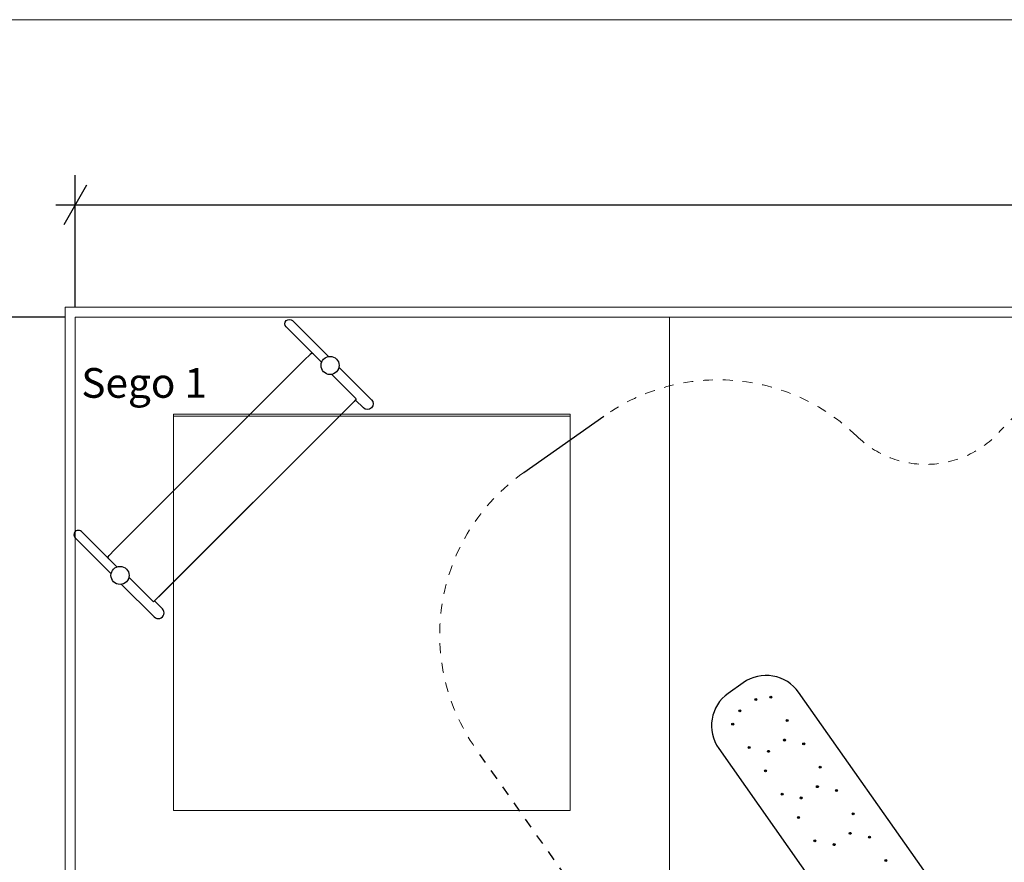
# Model space of a CAD drawing. Units: centimetres. Extents: x 3217 to 6167, y -1685 to 2415.
# Drawn here: x 4372 to 4869, y 825 to 1250 of the extents above; entities that cross this region are included whole.
import ezdxf

# ---------------------------------------------------------------- set-up
doc = ezdxf.new("R2010")
doc.units = ezdxf.units.CM
doc.header["$MEASUREMENT"] = 0
doc.linetypes.add('ACAD_ISO03W100', pattern=[10, 5, -5])
doc.linetypes.add('Wipeout_Contour', pattern=[100, 0, -100])
for name, color, linetype in [('InterSystem-description', 7, 'Continuous'), ('InterSystem-dimension', 7, 'Continuous'), ('InterSystem-drawing', 7, 'Continuous'), ('Widoczne (ISO)', 7, 'Continuous'), ('X-Nawierzchnie', 7, 'Continuous')]:
    doc.layers.add(name, color=color, linetype=linetype)
doc.styles.add('GENERATED_STYLE_1', font='txt')
doc.dimstyles.new('GENERATED_STYLE__3', dxfattribs={"dimtxt": 20, "dimasz": 15.2, "dimexe": 0.18, "dimexo": 5, "dimgap": 0.09, "dimtad": 1, "dimtih": 1, "dimtoh": 1, "dimdec": 3, "dimlfac": 0.01, "dimzin": 0, "dimdsep": 46, "dimtxsty": 'GENERATED_STYLE_1', "dimblk": 'ARROWHEAD_2', "dimblk1": 'ARROWHEAD_2', "dimblk2": 'ARROWHEAD_2', "dimcen": 0.09, "dimclrd": 7, "dimclre": 7, "dimclrt": 7, "dimadec": 0, "dimazin": 0, "dimtfac": 1, "dimtdec": 4, "dimtmove": 0, "dimatfit": 3, "dimfxl": 0, "dimtolj": 1, "dimtzin": 0, "dimarcsym": 0})
doc.dimstyles.new('GENERATED_STYLE__4', dxfattribs={"dimtxt": 20, "dimasz": 15.2, "dimexe": 0.18, "dimexo": 5, "dimgap": 0.09, "dimtad": 1, "dimdec": 3, "dimlfac": 0.01, "dimzin": 0, "dimdsep": 46, "dimtxsty": 'GENERATED_STYLE_1', "dimblk": 'ARROWHEAD_2', "dimblk1": 'ARROWHEAD_2', "dimblk2": 'ARROWHEAD_2', "dimcen": 0.09, "dimclrd": 7, "dimclre": 7, "dimclrt": 7, "dimadec": 0, "dimazin": 0, "dimtfac": 1, "dimtdec": 4, "dimtmove": 0, "dimatfit": 3, "dimfxl": 0, "dimtolj": 1, "dimtzin": 0, "dimarcsym": 0})

# ---------------------------------------------------------------- blocks, each defined once
blk = doc.blocks.new('*D12')
at = {"layer": 'InterSystem-dimension', "linetype": 'Continuous'}
for p, q in [((4342.74, 1100), (4342.74, 1109.78)), ((4352.74, 1094.23), (4332.74, 1105.77)), ((4395, 1100), (4327.74, 1100)), ((4342.74, 350), (4342.74, 1100)), ((4332.74, 355.77), (4352.74, 344.23)), ((4395, 350), (4327.74, 350)), ((4342.74, 340.22), (4342.74, 350))]:
    blk.add_line(p, q, dxfattribs=at)
at = {"layer": 'InterSystem-dimension', "insert": (4338.74, 690.81), "char_height": 20, "attachment_point": 7, "rotation": 90, "style": 'GENERATED_STYLE_1'}
blk.add_mtext('\\A1;{\\fArial CE|b0|i0|c238|p34;7,500}', dxfattribs=at)
blk = doc.blocks.new('ARROWHEAD_2')
at = {"color": 0, "linetype": 'Continuous', "lineweight": 0}
for p, q in [((-0.378, -0.655), (0.378, 0.655)), ((0, 0), (-1, 0))]:
    blk.add_line(p, q, dxfattribs=at)
blk = doc.blocks.new('*D16')
at = {"layer": 'InterSystem-dimension', "linetype": 'Continuous'}
for p, q in [((4400, 1105), (4400, 1171.53)), ((5650, 1105), (5650, 1171.53)), ((4405.77, 1166.53), (4394.23, 1146.53)), ((5644.23, 1146.53), (5655.77, 1166.53)), ((4390.22, 1156.53), (4400, 1156.53)), ((4400, 1156.53), (5650, 1156.53)), ((5650, 1156.53), (5659.78, 1156.53))]:
    blk.add_line(p, q, dxfattribs=at)
at = {"layer": 'InterSystem-dimension', "insert": (4983.22, 1160.53), "char_height": 20, "attachment_point": 7, "style": 'GENERATED_STYLE_1'}
blk.add_mtext('\\A1;{\\fArial CE|b0|i0|c238|p34;12,500}', dxfattribs=at)

msp = doc.modelspace()

# ---------------------------------------------------------------- linework, layer by layer
at = {"layer": 'InterSystem-drawing', "linetype": 'Continuous', "flags": 128}
for points in [[(4524.255, 1077.1693), (4520.1577, 1081.2666), (4519.6209, 1081.5532), (4519.1757, 1081.5532), (4518.4832, 1081.0942), (4515.6076, 1078.3883), (4435.9205, 998.7012)], [(4529.3759, 1071.0783), (4541.7601, 1058.6941), (4540.7114, 1057.4341), (4442.1275, 958.8501)], [(4420.9955, 973.9098), (4416.8982, 978.0071), (4416.6115, 978.5438), (4416.6115, 978.9891), (4417.0705, 979.6816), (4419.7765, 982.5572), (4499.4636, 1062.2443)], [(4427.0865, 968.7889), (4439.4707, 956.4047), (4440.7307, 957.4533), (4539.3146, 1056.0373)]]:
    msp.add_lwpolyline(points, dxfattribs=at)
for points in [[(4533.0131, 1074.7533), (4549.4581, 1058.3082, -1), (4545.3429, 1054.1929), (4541.3975, 1058.1383)], [(4423.4115, 965.1517), (4439.8566, 948.7066, 1), (4443.9718, 952.8219), (4440.0265, 956.7672)]]:
    msp.add_lwpolyline(points, format="xyb", dxfattribs=at)
at = {"layer": 'InterSystem-drawing', "linetype": 'Continuous'}
for centre in [(4528.5232, 1075.5595), (4422.6052, 969.6416)]:
    msp.add_circle(centre, 4.5617, dxfattribs=at)
at = {"layer": 'Widoczne (ISO)', "linetype": 'Continuous'}
for p, q in [((4626.2, 1021.513), (4666.6551, 1050.0373)), ((4736.9244, 915.4957), (4729.3238, 910.1366)), ((4855.5137, 782.0117), (4764.7949, 910.6752)), ((4724.5033, 882.2662), (4815.2221, 753.6026))]:
    msp.add_line(p, q, dxfattribs=at)
at = {"layer": 'Widoczne (ISO)', "linetype": 'ACAD_ISO03W100'}
msp.add_line((4647.2839, 818.0742), (4602.0974, 882.1607), dxfattribs=at)
at = {"layer": 'Widoczne (ISO)', "linetype": 'Continuous'}
for centre, radius in [((4750.7657, 908.1861), 0.5), ((4743.2363, 907.0668), 0.5), ((4743.2363, 907.0668), 0.15), ((4750.7657, 908.1861), 0.15), ((4735.1431, 901.3604), 0.5), ((4735.1431, 901.3604), 0.15), ((4731.5598, 894.6443), 0.5), ((4731.5598, 894.6443), 0.15), ((4759.0637, 896.4174), 0.5), ((4759.0637, 896.4174), 0.15), ((4757.6563, 886.6153), 0.5), ((4757.6563, 886.6153), 0.15), ((4767.3617, 884.6486), 0.5), ((4767.3617, 884.6486), 0.15), ((4739.8578, 882.8755), 0.5), ((4739.8578, 882.8755), 0.15), ((4749.5632, 880.9089), 0.5), ((4749.5632, 880.9089), 0.15), ((4748.1558, 871.1068), 0.5), ((4748.1558, 871.1068), 0.15), ((4775.6597, 872.8799), 0.5), ((4775.6597, 872.8799), 0.15), ((4756.4537, 859.338), 0.5), ((4756.4537, 859.338), 0.15), ((4774.2523, 863.0778), 0.5), ((4774.2523, 863.0778), 0.15), ((4783.9577, 861.1111), 0.5), ((4783.9577, 861.1111), 0.15), ((4766.1591, 857.3714), 0.5), ((4766.1591, 857.3714), 0.15), ((4792.2556, 849.3424), 0.5), ((4792.2556, 849.3424), 0.15), ((4764.7517, 847.5693), 0.5), ((4764.7517, 847.5693), 0.15), ((4790.8482, 839.5403), 0.5), ((4790.8482, 839.5403), 0.15), ((4773.0497, 835.8005), 0.5), ((4773.0497, 835.8005), 0.15), ((4782.7551, 833.8339), 0.5), ((4800.5536, 837.5736), 0.5), ((4800.5536, 837.5736), 0.15), ((4782.7551, 833.8339), 0.15), ((4808.8516, 825.8049), 0.5), ((4808.8516, 825.8049), 0.15)]:
    msp.add_circle(centre, radius, dxfattribs=at)
at = {"layer": 'Widoczne (ISO)', "color": 1, "linetype": 'ACAD_ISO03W100', "lineweight": 18}
for centre, radius, start, end in [((4724.2799, 968.3098), 100, 45.698044, 125.187113), ((4829.0459, 1075.6602), 50, 225.698044, 318.253446), ((4683.8248, 939.7855), 100, 125.187113, 215.187113)]:
    msp.add_arc(centre, radius, start, end, dxfattribs=at)
at = {"layer": 'Widoczne (ISO)', "linetype": 'Continuous'}
for centre, start, end in [((4748.4494, 899.1503), 35.187113, 125.187113), ((4740.8488, 893.7911), 125.187113, 215.187113)]:
    msp.add_arc(centre, 20, start, end, dxfattribs=at)
at = {"layer": 'X-Nawierzchnie', "color": 89, "linetype": 'Continuous', "lineweight": 18, "flags": 128}
for points in [[(3500, -1050), (5000, -1050), (5000, -250), (5800, -250), (5800, -100), (5800, 1100), (5800, 1250), (4400, 1250), (4250, 1250), (4250, 1100), (4250, 500), (3500, 500)], [(4850, -900), (3650, -900), (3650, 350), (4250, 350), (4400, 350), (4400, 1100), (5650, 1100), (5650, -100), (4850, -100), (4850, -250)], [(4400, 350), (4850, 350), (4850, -100), (5350.3865, -100), (5350.3865, 200), (5650, 200), (5650, 564.6447), (5114.6447, 1100), (4699.6135, 1100), (4699.6135, 800), (4400, 800)], [(4400, 800), (4400, 1100), (4699.6135, 1100), (4699.6135, 800)], [(4649.6135, 851.004), (4649.6135, 1050.9882), (4449.6135, 1050.9882), (4449.6135, 851.004)], [(4649.6135, 851.004), (4449.6135, 851.004), (4449.6135, 1050), (4649.6135, 1050)]]:
    msp.add_lwpolyline(points, close=True, dxfattribs=at)

# ---------------------------------------------------------------- texts
at = {"layer": 'InterSystem-description', "linetype": 'Continuous', "insert": (4403.0703, 1074.2599), "char_height": 15, "attachment_point": 1, "style": 'GENERATED_STYLE_1'}
msp.add_mtext('\\A1;{\\fArial CE|b0|i0|c238|p34;Sego 1}', dxfattribs=at)

# ---------------------------------------------------------------- next in the draw order: wipeouts: each hides what was drawn before it
at = {"color": 254, "linetype": 'Wipeout_Contour', "lineweight": 0, "ltscale": 20585.178717}
msp.add_wipeout([(4400, 1100), (5650, 1100), (5655, 1105), (4395, 1105)], dxfattribs=at).dxf.layer = 'X-Nawierzchnie'

# ---------------------------------------------------------------- next in the draw order: linework, layer by layer
at = {"layer": 'InterSystem-drawing', "linetype": 'Continuous', "flags": 128}
msp.add_lwpolyline([(4524.255, 1077.1693), (4506.4305, 1094.9937, -1), (4509.6016, 1098.1648)], format="xyb", dxfattribs=at)
msp.add_lwpolyline([(4509.6016, 1098.1648), (4527.514, 1080.2524)], dxfattribs=at)
at = {"layer": 'Widoczne (ISO)', "color": 1, "linetype": 'ACAD_ISO03W100', "lineweight": 18}
msp.add_arc((4996.1717, 926.5127), 174, 12.167356, 138.253446, dxfattribs=at)

# ---------------------------------------------------------------- next in the draw order: wipeouts: each hides what was drawn before it
at = {"color": 254, "linetype": 'Wipeout_Contour', "lineweight": 0, "ltscale": 17890.384028}
msp.add_wipeout([(4400, 350), (4400, 1100), (4395, 1105), (4395, 355)], dxfattribs=at).dxf.layer = 'X-Nawierzchnie'

# ---------------------------------------------------------------- next in the draw order: linework, layer by layer
at = {"layer": 'InterSystem-drawing', "linetype": 'Continuous', "flags": 128}
msp.add_lwpolyline([(4420.9955, 973.9098), (4403.171, 991.7343, 1), (4400, 988.5632)], format="xyb", dxfattribs=at)
msp.add_lwpolyline([(4400, 988.5632), (4417.9124, 970.6508)], dxfattribs=at)
msp.add_lwpolyline([(4400, 988.5632), (4417.9124, 970.6508)], dxfattribs=at)
at = {"layer": 'X-Nawierzchnie', "color": 87, "linetype": 'Continuous', "lineweight": 18, "flags": 128}
for points in [[(5655, 1105), (4395, 1105)], [(4395, 1105), (4395, 355)], [(4400, 1100), (5650, 1100)], [(4400, 350), (4400, 1100)]]:
    msp.add_lwpolyline(points, dxfattribs=at)

# ---------------------------------------------------------------- next in the draw order: dimensions: what is measured, and where the dimension line sits
at = {"layer": 'InterSystem-dimension', "linetype": 'Continuous'}
dim = msp.add_linear_dim(base=(5650, 1156.5277), p1=(4400, 1100), p2=(5650, 1100), dimstyle='GENERATED_STYLE__3', dxfattribs=at)
dim.commit()
dim.dimension.update_dxf_attribs({"geometry": '*D16', "text_midpoint": (5025, 1170.5277), "dimtype": 160})
dim = msp.add_linear_dim(base=(4342.7444, 1100), p1=(4400, 350), p2=(4400, 1100), angle=90, dimstyle='GENERATED_STYLE__4', dxfattribs=at)
dim.commit()
dim.dimension.update_dxf_attribs({"geometry": '*D12', "text_midpoint": (4328.7444, 725), "dimtype": 160, "text_rotation": 90})

doc.saveas('drawing.dxf')
